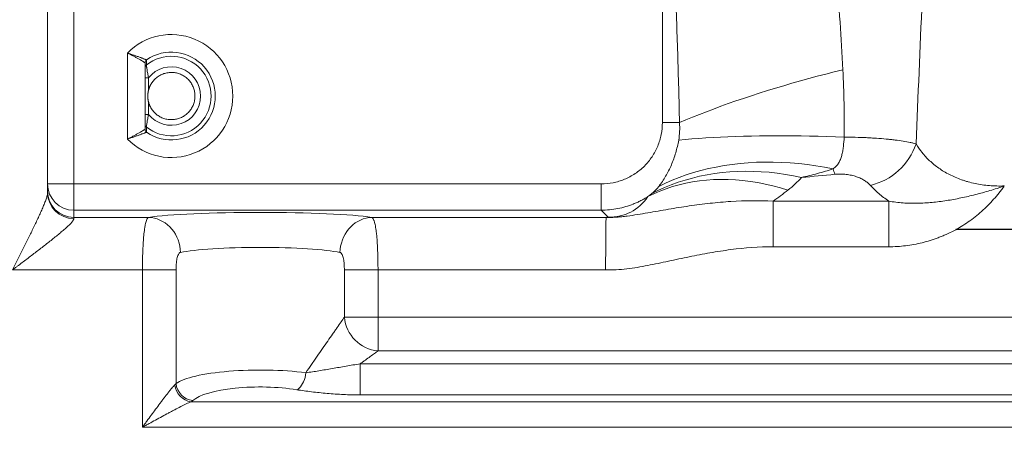
# Paper-space layout 'Type GERMAN' of a CAD drawing. Units: millimetres. Extents: x 100 to 8300, y 100 to 5840.
# Drawn here: x 5974 to 6534, y 4330 to 4564 of the extents above; entities that cross this region are included whole.
import ezdxf

# ---------------------------------------------------------------- set-up
doc = ezdxf.new("R2010")
doc.units = ezdxf.units.MM
doc.styles.add('SLDTEXTSTYLE0', font='TXT', dxfattribs={"width": 0.7})
doc.dimstyles.new('SLDDIMSTYLE0', dxfattribs={"dimtxt": 70, "dimasz": 120, "dimexe": 0, "dimexo": 0.0625, "dimgap": 17.5, "dimtad": 1, "dimdec": 3, "dimrnd": 1e-09, "dimzin": 12, "dimdsep": 46, "dimtxsty": 'SLDTEXTSTYLE0', "dimblk1": 'CLOSED', "dimblk2": 'CLOSED', "dimsah": 1, "dimcen": 0.09, "dimadec": 0, "dimazin": 3, "dimtfac": 1, "dimtdec": 3, "dimtofl": 0, "dimtmove": 0, "dimatfit": 3, "dimldrblk": 'CLOSED', "dimfxl": 1, "dimfrac": 2, "dimtolj": 1, "dimtzin": 12, "dimarcsym": 0})
doc.dimstyles.new('SLDDIMSTYLE2', dxfattribs={"dimtxt": 70, "dimasz": 120, "dimexe": 0, "dimexo": 0.0625, "dimgap": 17.5, "dimtad": 1, "dimdec": 0, "dimrnd": 1e-09, "dimzin": 12, "dimdsep": 46, "dimtxsty": 'SLDTEXTSTYLE0', "dimblk1": 'CLOSED', "dimblk2": 'CLOSED', "dimsah": 1, "dimcen": 0.09, "dimadec": 0, "dimazin": 3, "dimtfac": 1, "dimtdec": 0, "dimtofl": 0, "dimtmove": 0, "dimatfit": 3, "dimldrblk": 'CLOSED', "dimfxl": 1, "dimfrac": 2, "dimtolj": 1, "dimtzin": 12, "dimarcsym": 0})

# ---------------------------------------------------------------- blocks, each defined once
blk = doc.blocks.new('_CLOSED')
at = {"color": 0, "linetype": 'ByBlock', "lineweight": -2}
for p, q in [((-1, 0.166667), (0, 0)), ((-1, 0.166667), (-1, -0.166667)), ((0, 0), (-1, -0.166667)), ((0, 0), (-1, 0))]:
    blk.add_line(p, q, dxfattribs=at)
blk = doc.blocks.new('_D_22')
at = {"color": 7, "linetype": 'Continuous', "lineweight": 0, "ltscale": 20}
for p, q in [((6951.42, 4444.23), (6951.42, 3091.23)), ((6962.03, 4444.23), (6971.42, 4444.23)), ((4917.93, 3091.23), (6971.42, 3091.23))]:
    blk.add_line(p, q, dxfattribs=at)
at = {"color": 7, "linetype": 'Continuous', "lineweight": 0, "ltscale": 20, "xscale": 120, "yscale": 120}
for p, rotation in [((6951.42, 4444.23), 90.0000000000004), ((6951.42, 3091.23), 270.0000000000004)]:
    blk.add_blockref('_CLOSED', p, dxfattribs=dict(at, rotation=rotation))
at = {"color": 7, "linetype": 'Continuous', "lineweight": 0, "ltscale": 20, "insert": (6861.19, 3786.72), "char_height": 70, "attachment_point": 1, "rotation": 90, "style": 'SLDTEXTSTYLE0'}
blk.add_mtext('1353', dxfattribs=at)
blk = doc.blocks.new('_D_24')
at = {"color": 7, "linetype": 'Continuous', "lineweight": 0, "ltscale": 20}
for p, q in [((6552.62, 5201.52), (3783.1, 5201.52)), ((3803.1, 3091.23), (3803.1, 5201.52)), ((4614.63, 3091.23), (3783.1, 3091.23))]:
    blk.add_line(p, q, dxfattribs=at)
for centre, start, end in [((3746.13, 3862.17), 63.4349, 116.5651), ((3746.13, 3900.67), 243.4349, 296.5651)]:
    blk.add_arc(centre, 127.39, start, end, dxfattribs=at)
at = {"color": 7, "linetype": 'Continuous', "lineweight": 0, "ltscale": 20, "xscale": 120, "yscale": 120}
for p, rotation in [((3803.1, 5201.52), 90.00000000000041), ((3803.1, 3091.23), 270.0000000000004)]:
    blk.add_blockref('_CLOSED', p, dxfattribs=dict(at, rotation=rotation))
at = {"color": 7, "linetype": 'Continuous', "lineweight": 0, "ltscale": 20, "insert": (3712.86, 3786.72), "char_height": 70, "attachment_point": 1, "rotation": 90, "style": 'SLDTEXTSTYLE0'}
blk.add_mtext('2100', dxfattribs=at)
blk = doc.blocks.new('_D_28')
at = {"color": 9, "linetype": 'Continuous', "lineweight": 0, "ltscale": 20}
for p, q in [((6309.62, 5056.23), (6971.94, 5056.23)), ((6951.94, 5056.23), (6951.94, 4443.93)), ((6831.42, 4443.93), (6971.94, 4443.93))]:
    blk.add_line(p, q, dxfattribs=at)
for centre, start, end in [((6894.96, 4745.13), 63.4349, 116.5651), ((6894.96, 4830.97), 243.4349, 296.5651)]:
    blk.add_arc(centre, 127.39, start, end, dxfattribs=at)
at = {"color": 9, "linetype": 'Continuous', "lineweight": 0, "ltscale": 20, "xscale": 120, "yscale": 120}
for p, rotation in [((6951.94, 5056.23), 90.0000000000004), ((6951.94, 4443.93), 270.0000000000004)]:
    blk.add_blockref('_CLOSED', p, dxfattribs=dict(at, rotation=rotation))
at = {"color": 9, "linetype": 'Continuous', "lineweight": 0, "ltscale": 20, "insert": (6861.7, 4717.03), "char_height": 70, "attachment_point": 1, "rotation": 90, "style": 'SLDTEXTSTYLE0'}
blk.add_mtext('612', dxfattribs=at)

psp = doc.layouts.new('Type GERMAN')

# ---------------------------------------------------------------- linework, layer by layer
at = {"color": 7, "linetype": 'Continuous', "lineweight": 15, "ltscale": 20}
for p, q in [((5989.6242, 4701.2294), (5989.6242, 4465.1288)), ((6004.6242, 4584.2928), (6004.6242, 4470.2098)), ((6339.7448, 4584.2928), (6339.7448, 4505.1246)), ((6035.1242, 4495.7541), (6035.1242, 4544.7439)), ((6045.1242, 4501.3111), (6045.1242, 4539.1869)), ((6047.1242, 4530.6665), (6045.1242, 4530.6665)), ((6047.1242, 4530.6665), (6047.1242, 4523.6598)), ((6047.1242, 4516.8382), (6047.1242, 4509.8315)), ((6047.1242, 4509.8315), (6045.1242, 4509.8315)), ((6339.7448, 4505.1246), (6349.5124, 4505.1246)), ((5989.6242, 4470.2098), (6004.6242, 4470.2098)), ((6004.6242, 4470.2098), (6004.6242, 4455.2464)), ((6304.83, 4470.2098), (6004.6242, 4470.2098)), ((6304.83, 4470.2098), (6304.83, 4455.2464)), ((6402.7855, 4460.4346), (6402.7855, 4434.4538)), ((6468.6444, 4460.4346), (6402.7855, 4460.4346)), ((6468.6444, 4460.4346), (6468.6444, 4434.4538)), ((6004.6242, 4455.2464), (6004.6242, 4451.1809)), ((6004.6242, 4455.2464), (6304.83, 4455.2464)), ((6304.83, 4455.2464), (6308.782, 4451.2944)), ((6004.6242, 4451.1809), (6004.6242, 4450.5039)), ((6047.1535, 4451.1809), (6004.6242, 4451.1809)), ((6307.7861, 4451.1809), (6174.297, 4451.1809)), ((6402.7855, 4434.4538), (6468.6444, 4434.4538)), ((5969.6242, 4421.254), (6043.6432, 4421.254)), ((6043.6432, 4331.7199), (6043.6432, 4421.254)), ((6043.6432, 4421.254), (6062.8095, 4421.254)), ((6062.8095, 4421.254), (6062.8095, 4356.645)), ((6158.6409, 4421.254), (6177.8072, 4421.254)), ((6158.6409, 4394.3173), (6158.6409, 4421.254)), ((6177.8072, 4421.254), (6177.8072, 4394.3173)), ((6177.8072, 4421.254), (6307.3939, 4421.254)), ((6177.8072, 4394.3173), (6158.6409, 4394.3173)), ((6597.1829, 4394.3173), (6177.8072, 4394.3173)), ((6177.8072, 4394.3173), (6177.8072, 4375.1759)), ((6177.8072, 4375.1759), (6597.1829, 4375.1759)), ((6591.1332, 4367.8242), (6167.6451, 4367.8242)), ((6167.6451, 4350.0947), (6167.6451, 4367.8242)), ((6599.468, 4346.2087), (6071.3634, 4346.2087)), ((6167.6451, 4350.0947), (6591.1332, 4350.0947)), ((6043.6432, 4331.7199), (6599.6514, 4331.7199))]:
    psp.add_line(p, q, dxfattribs=at)
at = {"color": 9, "linetype": 'Continuous', "lineweight": 30, "ltscale": 20}
psp.add_line((6942.0283, 4444.2294), (6506.8997, 4444.2294), dxfattribs=at)
at = {"color": 7, "linetype": 'Continuous', "lineweight": 15, "ltscale": 20, "flags": 128}
for points in [[(6349.5124, 4505.1246), (6353.1841, 4506.6813), (6356.961, 4508.2362), (6360.8387, 4509.7877), (6364.8129, 4511.3339), (6368.8792, 4512.8733), (6373.033, 4514.4039), (6377.2696, 4515.9242), (6381.5844, 4517.4324), (6385.9726, 4518.9269), (6390.4291, 4520.4059), (6394.9491, 4521.8679), (6399.5275, 4523.3111), (6404.1591, 4524.734), (6408.8388, 4526.135), (6413.5614, 4527.5125), (6418.3216, 4528.865), (6423.114, 4530.191), (6427.9334, 4531.4889), (6432.7742, 4532.7574), (6437.6312, 4533.995), (6442.4988, 4535.2003)], [(6349.0257, 4495.1513), (6352.7358, 4495.5027), (6356.5531, 4495.8287), (6360.4734, 4496.1289), (6364.4923, 4496.403), (6368.6055, 4496.6507), (6372.8085, 4496.8717), (6377.0966, 4497.0657), (6381.4651, 4497.2327), (6385.9093, 4497.3723), (6390.4242, 4497.4844), (6395.0049, 4497.5689), (6399.6464, 4497.6258), (6404.3436, 4497.6549), (6409.0913, 4497.6562), (6413.8843, 4497.6297), (6418.7174, 4497.5755), (6423.5852, 4497.4935), (6428.4825, 4497.384), (6433.4037, 4497.2469), (6438.3436, 4497.0826), (6443.2967, 4496.891)], [(6337.6658, 4468.7864), (6341.4326, 4470.6089), (6345.3032, 4472.3095), (6349.2732, 4473.8865), (6353.3379, 4475.3379), (6357.4928, 4476.6621), (6361.7331, 4477.8575), (6366.0538, 4478.9229), (6370.4501, 4479.8569), (6374.9169, 4480.6585), (6379.449, 4481.3268), (6384.0412, 4481.861), (6388.6884, 4482.2605), (6393.3851, 4482.5249), (6398.1259, 4482.6538), (6402.9054, 4482.6471), (6407.7182, 4482.5047), (6412.5586, 4482.227), (6417.4212, 4481.8141), (6422.3003, 4481.2666), (6427.1904, 4480.585), (6432.0858, 4479.7702), (6436.9809, 4478.8231)], [(6333.5797, 4464.5778), (6337.2339, 4466.4319), (6340.9806, 4468.1474), (6344.8157, 4469.7224), (6348.7348, 4471.1551), (6352.7335, 4472.4439), (6356.8071, 4473.5873), (6360.9512, 4474.584), (6365.161, 4475.4329), (6369.4318, 4476.133), (6373.7587, 4476.6836), (6378.1368, 4477.0839), (6382.5611, 4477.3337), (6387.0268, 4477.4325), (6391.5286, 4477.3802), (6396.0616, 4477.177), (6400.6206, 4476.8231), (6405.2003, 4476.3188), (6409.7957, 4475.6647), (6414.4015, 4474.8616), (6419.0126, 4473.9104)], [(6331.4897, 4462.9933), (6334.8871, 4464.6447), (6338.3731, 4466.1477), (6341.9438, 4467.5005), (6345.595, 4468.7016), (6349.3224, 4469.7495), (6353.1218, 4470.6431), (6356.9886, 4471.3813), (6360.9185, 4471.9632), (6364.9068, 4472.3882), (6368.949, 4472.6558), (6373.0403, 4472.7656), (6377.176, 4472.7176), (6381.3513, 4472.5118), (6385.5613, 4472.1484), (6389.8012, 4471.6279), (6394.066, 4470.9509), (6398.3508, 4470.1181), (6402.6506, 4469.1305), (6406.9604, 4467.9893), (6411.2753, 4466.6957)], [(6065.3168, 4431.2296), (6065.1941, 4433.0371), (6064.9232, 4434.8298), (6064.5062, 4436.5929), (6063.9467, 4438.3119), (6063.2491, 4439.9727), (6062.4193, 4441.5616), (6061.4641, 4443.0657), (6060.3912, 4444.4725), (6059.2095, 4445.7704), (6057.9288, 4446.9489), (6056.5596, 4447.9982), (6055.113, 4448.9097), (6053.601, 4449.6759), (6052.0361, 4450.2906), (6050.431, 4450.7485), (6048.799, 4451.0461), (6047.1535, 4451.1809)], [(6156.1336, 4431.2296), (6156.2563, 4433.0371), (6156.5272, 4434.8298), (6156.9442, 4436.5929), (6157.5037, 4438.3119), (6158.2013, 4439.9727), (6159.0311, 4441.5616), (6159.9863, 4443.0657), (6161.0592, 4444.4725), (6162.2409, 4445.7704), (6163.5216, 4446.9489), (6164.8908, 4447.9982), (6166.3374, 4448.9097), (6167.8494, 4449.6759), (6169.4143, 4450.2906), (6171.0194, 4450.7485), (6172.6514, 4451.0461), (6174.297, 4451.1809)], [(6131.5358, 4353.0776), (6132.2526, 4353.4594), (6132.9565, 4354.0095), (6133.6346, 4354.718), (6134.2746, 4355.5719), (6134.865, 4356.5558), (6135.3949, 4357.6518), (6135.8548, 4358.84), (6136.2364, 4360.099), (6136.5327, 4361.4058), (6136.7384, 4362.7367)]]:
    psp.add_lwpolyline(points, dxfattribs=at)
at = {"color": 7, "linetype": 'Continuous', "lineweight": 15, "ltscale": 400}
for centre, radius, start, end in [((6060.1242, 4520.249), 35, 224.415309, 135.584691), ((6060.1242, 4520.249), 22.6509, 230.991892, 129.008108), ((6060.1242, 4520.249), 25, 235.539659, 124.460341), ((6047.114, 4539.2121), 2.003, 124.542531, 179.911686), ((6047.1191, 4539.1863), 1.9949, 124.336408, 179.982151), ((6047.118, 4536.2975), 1.9938, 128.859312, 179.984029), ((6060.1242, 4520.249), 16.6591, 218.706877, 141.293123), ((6047.118, 4504.2006), 1.9938, 180.015971, 231.140688), ((6047.114, 4501.2859), 2.003, 180.088314, 235.457469), ((6047.1191, 4501.3117), 1.9949, 180.017849, 235.663592), ((6449.778, 4504.7873), 36.3987, 283.45997, 341.138759), ((6474.7964, 4489.543), 39.3056, 195.826824, 200.627429), ((6004.6072, 4470.2294), 14.983, 180.074828, 270.064912), ((6004.6072, 4466.1639), 14.983, 180.074828, 270.064912), ((6004.4519, 4465.332), 14.8291, 180.785065, 270.665616), ((6179.7799, 4396.3174), 21.2334, 185.405105, 264.669337), ((6072.8059, 4356.8378), 10.7265, 185.187905, 262.271359), ((6073.3165, 4357.4859), 10.5406, 184.575681, 264.971598)]:
    psp.add_arc(centre, radius, start, end, dxfattribs=at)
for centre, major_axis, ratio, start_param, end_param in [((6280.1776, 4659.6808), (-98.8197, 212.8419), 0.83052105, 3.28213876, 3.33593682), ((6280.1776, 4529.777), (-42.4127, 75.1594), 0.53304293, 2.84012679, 3.40250211), ((6110.7252, 4449.1319), (70, 0), 0.06992684, 0.43191005, 2.7096826), ((6110.7252, 4429.1806), (50, 0), 0.09789758, 0.43191005, 2.7096826), ((6110.7252, 4353.5823), (50, 0), 0.21438851, 1.02363624, 2.85184095), ((6043.6432, 4358.942), (20, 0), 0.40197847, 5.89081834, 5.99343361), ((6110.7252, 4343.9231), (40, 0), 0.26798564, 1.02363624, 2.85184095), ((6043.6432, 4349.2828), (30, 0), 0.26798564, 5.89081834, 5.99343361)]:
    psp.add_ellipse(centre, major_axis=major_axis, ratio=ratio, start_param=start_param, end_param=end_param, dxfattribs=at)
at = {"color": 7, "linetype": 'Continuous', "lineweight": 15, "ltscale": 20}
for points in [[(6442.4988, 4535.2003), (6441.5384, 4553.3233), (6440.3956, 4571.328), (6439.0187, 4589.2217)], [(6487.646, 4574.7216), (6486.5435, 4547.5433), (6485.3277, 4520.3136), (6484.2223, 4493.0204)], [(6045.1242, 4539.1869), (6045.1242, 4539.2), (6045.1198, 4539.2094), (6045.1111, 4539.2152)], [(6045.9939, 4540.8336), (6045.9559, 4539.8706), (6045.9141, 4538.8818), (6045.8671, 4537.85)], [(6045.9783, 4540.862), (6045.9892, 4540.8564), (6045.9944, 4540.847), (6045.9939, 4540.8336)], [(6443.2967, 4496.891), (6443.4349, 4509.7165), (6443.1727, 4522.4851), (6442.4988, 4535.2003)], [(6045.8671, 4502.648), (6045.9141, 4501.6162), (6045.9559, 4500.6275), (6045.9939, 4499.6645)], [(6349.5124, 4505.1246), (6349.7517, 4501.7815), (6349.5923, 4498.4572), (6349.0257, 4495.1513)], [(6045.1111, 4501.2828), (6045.1198, 4501.2887), (6045.1242, 4501.2981), (6045.1242, 4501.3111)], [(6045.9939, 4499.6645), (6045.9944, 4499.6511), (6045.9892, 4499.6416), (6045.9783, 4499.6361)], [(6419.0126, 4473.9104), (6425.3489, 4474.4952), (6431.6816, 4475.0904), (6438.0107, 4475.696)], [(6411.2753, 4466.6957), (6414.2072, 4469.006), (6416.7898, 4471.41), (6419.0126, 4473.9104)], [(6333.5797, 4464.5778), (6332.9213, 4464.0232), (6332.2222, 4463.4961), (6331.4896, 4462.9932)], [(6337.6658, 4468.7864), (6336.4171, 4467.2361), (6335.0694, 4465.8327), (6333.5797, 4464.5778)], [(6307.6558, 4451.1481), (6307.6559, 4451.1609), (6307.7041, 4451.172), (6307.7861, 4451.1809)]]:
    psp.add_open_spline(points, degree=3, dxfattribs=at)
for points, knots in [([(6347.0609, 4583.6921), (6347.5976, 4570.6019), (6348.0635, 4557.5094), (6348.8731, 4531.3201), (6349.2172, 4518.2234), (6349.5124, 4505.1246)], [0, 0, 0, 0, 0.5, 0.5, 1, 1, 1, 1]), ([(6045.1111, 4539.2152), (6045.0759, 4539.2385), (6044.972, 4539.3052), (6044.721, 4539.4636), (6044.6213, 4539.5262), (6044.3897, 4539.6705), (6044.2591, 4539.7514), (6043.8296, 4540.0154), (6043.4916, 4540.2206), (6042.911, 4540.5663), (6042.7058, 4540.6875), (6042.279, 4540.9371), (6042.0567, 4541.0659), (6041.5947, 4541.331), (6041.355, 4541.4673), (6040.8584, 4541.7468), (6040.6004, 4541.8906), (6039.8123, 4542.3255), (6039.2662, 4542.621), (6038.4169, 4543.0712), (6038.1287, 4543.2225), (6037.5422, 4543.5274), (6037.244, 4543.6809), (6036.6453, 4543.986), (6036.3439, 4544.1382), (6035.8886, 4544.3659), (6035.7364, 4544.4417), (6035.4307, 4544.5931), (6035.2756, 4544.6696), (6035.1242, 4544.7439)], [0, 0, 0, 0, 0.125, 0.125, 0.1875, 0.1875, 0.25, 0.25, 0.375, 0.375, 0.4375, 0.4375, 0.5, 0.5, 0.5625, 0.5625, 0.625, 0.625, 0.75, 0.75, 0.8125, 0.8125, 0.875, 0.875, 0.9375, 0.9375, 0.96875, 0.96875, 1, 1, 1, 1]), ([(6045.9783, 4540.862), (6045.9385, 4540.8784), (6045.82, 4540.9249), (6045.5358, 4541.0351), (6045.4231, 4541.0786), (6045.1621, 4541.1789), (6045.0153, 4541.235), (6044.5342, 4541.4182), (6044.1577, 4541.5604), (6043.5158, 4541.8001), (6043.2896, 4541.8841), (6042.8207, 4542.0574), (6042.577, 4542.147), (6042.0721, 4542.3314), (6041.8109, 4542.4264), (6041.271, 4542.6214), (6040.9913, 4542.7219), (6040.1384, 4543.0263), (6039.5497, 4543.234), (6038.6375, 4543.5519), (6038.3285, 4543.6589), (6037.7006, 4543.8751), (6037.3819, 4543.9841), (6036.7428, 4544.2014), (6036.4215, 4544.31), (6035.9368, 4544.4729), (6035.7748, 4544.5271), (6035.4498, 4544.6357), (6035.2849, 4544.6906), (6035.1242, 4544.7439)], [0, 0, 0, 0, 0.125, 0.125, 0.1875, 0.1875, 0.25, 0.25, 0.375, 0.375, 0.4375, 0.4375, 0.5, 0.5, 0.5625, 0.5625, 0.625, 0.625, 0.75, 0.75, 0.8125, 0.8125, 0.875, 0.875, 0.9375, 0.9375, 0.96875, 0.96875, 1, 1, 1, 1]), ([(6045.8671, 4537.85), (6045.8709, 4537.8242), (6045.8822, 4537.7467), (6045.9104, 4537.5574), (6045.9218, 4537.4814), (6045.9479, 4537.3077), (6045.9626, 4537.2102), (6045.9955, 4536.9949), (6046.0136, 4536.8771), (6046.0532, 4536.6217), (6046.0747, 4536.4843), (6046.143, 4536.0527), (6046.1939, 4535.7365), (6046.2789, 4535.2233), (6046.3088, 4535.0448), (6046.3704, 4534.6819), (6046.4021, 4534.4969), (6046.5005, 4533.9323), (6046.57, 4533.5431), (6046.7174, 4532.7415), (6046.7955, 4532.328), (6046.9559, 4531.5011), (6047.0388, 4531.085), (6047.1242, 4530.6665)], [0, 0, 0, 0, 0.125, 0.125, 0.1875, 0.1875, 0.25, 0.25, 0.3125, 0.3125, 0.375, 0.375, 0.5, 0.5, 0.5625, 0.5625, 0.625, 0.625, 0.75, 0.75, 0.875, 0.875, 1, 1, 1, 1]), ([(6047.1242, 4523.6598), (6047.157, 4523.7808), (6047.2223, 4524.0222), (6047.3327, 4524.3801), (6047.4518, 4524.7338), (6047.5804, 4525.0831), (6047.7185, 4525.4279), (6047.866, 4525.7684), (6048.0229, 4526.1045), (6048.1893, 4526.4361), (6048.3651, 4526.7634), (6048.5502, 4527.0862), (6048.7449, 4527.4047), (6048.9489, 4527.7187), (6049.5486, 4528.5887), (6050.6824, 4529.9213), (6052.5722, 4531.4526), (6054.7016, 4532.6302), (6057.0107, 4533.3966), (6059.4184, 4533.7471), (6061.8495, 4533.6497), (6064.2261, 4533.1281), (6066.4666, 4532.1792), (6068.5065, 4530.8525), (6070.2684, 4529.1737), (6071.7095, 4527.2119), (6072.7657, 4525.0186), (6073.4215, 4522.6741), (6073.6355, 4520.2492), (6073.4215, 4517.8241), (6072.7658, 4515.4798), (6071.7096, 4513.2863), (6070.2687, 4511.3246), (6068.5067, 4509.6456), (6066.4669, 4508.319), (6064.2263, 4507.37), (6061.8499, 4506.8484), (6059.4186, 4506.7509), (6057.011, 4507.1013), (6054.7018, 4507.8678), (6052.5726, 4509.0452), (6050.6825, 4510.5768), (6049.3673, 4512.1219), (6048.4919, 4513.48), (6048.0236, 4514.376), (6047.6982, 4515.1153), (6047.48, 4515.6801), (6047.2856, 4516.254), (6047.178, 4516.6433), (6047.1242, 4516.8382)], [0, 0, 0, 0, 0.00485348, 0.00968651, 0.01450275, 0.01930587, 0.02409962, 0.02888771, 0.03367393, 0.03846201, 0.04325573, 0.04805882, 0.052875, 0.05770796, 0.06256137, 0.09379831, 0.12504194, 0.15627896, 0.18752279, 0.21875997, 0.25000414, 0.28124154, 0.31248609, 0.34372769, 0.3749768, 0.40623069, 0.43749222, 0.46874621, 0.50000761, 0.53126166, 0.562523, 0.59377718, 0.62503841, 0.65628018, 0.68752913, 0.71876634, 0.75001109, 0.78124792, 0.81249244, 0.84372895, 0.87497331, 0.90620961, 0.93745389, 0.95308495, 0.96872396, 0.9765481, 0.9843582, 0.99217019, 1, 1, 1, 1]), ([(6047.1242, 4523.6598), (6047.1007, 4523.5671), (6047.0538, 4523.3816), (6046.9934, 4523.1011), (6046.9397, 4522.8192), (6046.8927, 4522.5362), (6046.852, 4522.2521), (6046.8173, 4521.9673), (6046.7883, 4521.6819), (6046.7648, 4521.3959), (6046.7257, 4520.7755), (6046.7132, 4519.8182), (6046.7829, 4518.7673), (6046.8899, 4517.9615), (6046.9883, 4517.3959), (6047.0789, 4517.0241), (6047.1242, 4516.8382)], [0, 0, 0, 0, 0.0416699, 0.08334103, 0.12501392, 0.16668448, 0.20835485, 0.25002652, 0.29169873, 0.33337153, 0.37504454, 0.56251817, 0.74999041, 0.83332801, 0.91666646, 1, 1, 1, 1]), ([(6047.1242, 4509.8315), (6047.0388, 4509.4133), (6046.9554, 4508.9943), (6046.7949, 4508.167), (6046.7181, 4507.7603), (6046.5713, 4506.962), (6046.5009, 4506.5683), (6046.3685, 4505.8079), (6046.3073, 4505.4467), (6046.1946, 4504.7657), (6046.1426, 4504.4431), (6046.0517, 4503.8686), (6046.0125, 4503.6145), (6045.9462, 4503.1803), (6045.9202, 4503.0062), (6045.8825, 4502.7531), (6045.8709, 4502.6738), (6045.8671, 4502.648)], [0, 0, 0, 0, 0.125, 0.125, 0.25, 0.25, 0.375, 0.375, 0.5, 0.5, 0.625, 0.625, 0.75, 0.75, 0.875, 0.875, 1, 1, 1, 1]), ([(6304.83, 4470.2098), (6307.1192, 4470.2098), (6309.4073, 4470.4346), (6313.8939, 4471.3251), (6316.0924, 4471.9908), (6320.3159, 4473.7377), (6322.3409, 4474.8189), (6326.1399, 4477.3556), (6327.914, 4478.8111), (6331.1436, 4482.0406), (6332.599, 4483.8147), (6335.1357, 4487.6138), (6336.2169, 4489.6387), (6337.9639, 4493.8622), (6338.6296, 4496.0607), (6339.52, 4500.5473), (6339.7448, 4502.8354), (6339.7448, 4505.1246)], [0, 0, 0, 0, 0.125, 0.125, 0.25, 0.25, 0.375, 0.375, 0.5, 0.5, 0.625, 0.625, 0.75, 0.75, 0.875, 0.875, 1, 1, 1, 1]), ([(6045.1111, 4501.2828), (6045.0759, 4501.2596), (6044.972, 4501.1928), (6044.721, 4501.0345), (6044.6213, 4500.9719), (6044.3897, 4500.8276), (6044.2591, 4500.7467), (6043.8296, 4500.4826), (6043.4916, 4500.2774), (6042.911, 4499.9317), (6042.7058, 4499.8105), (6042.279, 4499.561), (6042.0567, 4499.4321), (6041.5947, 4499.167), (6041.355, 4499.0307), (6040.8584, 4498.7512), (6040.6004, 4498.6074), (6039.8123, 4498.1726), (6039.2662, 4497.8771), (6038.4169, 4497.4268), (6038.1287, 4497.2755), (6037.5422, 4496.9706), (6037.244, 4496.8171), (6036.6453, 4496.512), (6036.3439, 4496.3598), (6035.8886, 4496.1322), (6035.7364, 4496.0564), (6035.4307, 4495.9049), (6035.2756, 4495.8285), (6035.1242, 4495.7541)], [0, 0, 0, 0, 0.125, 0.125, 0.1875, 0.1875, 0.25, 0.25, 0.375, 0.375, 0.4375, 0.4375, 0.5, 0.5, 0.5625, 0.5625, 0.625, 0.625, 0.75, 0.75, 0.8125, 0.8125, 0.875, 0.875, 0.9375, 0.9375, 0.96875, 0.96875, 1, 1, 1, 1]), ([(6045.9783, 4499.6361), (6045.9385, 4499.6197), (6045.82, 4499.5731), (6045.5358, 4499.4629), (6045.4231, 4499.4194), (6045.1621, 4499.3192), (6045.0153, 4499.263), (6044.5342, 4499.0799), (6044.1577, 4498.9377), (6043.5158, 4498.698), (6043.2896, 4498.6139), (6042.8207, 4498.4407), (6042.577, 4498.3511), (6042.0721, 4498.1666), (6041.8109, 4498.0717), (6041.271, 4497.8767), (6040.9913, 4497.7762), (6040.1384, 4497.4717), (6039.5497, 4497.264), (6038.6375, 4496.9461), (6038.3285, 4496.8391), (6037.7006, 4496.623), (6037.3819, 4496.5139), (6036.7428, 4496.2966), (6036.4215, 4496.188), (6035.9368, 4496.0252), (6035.7748, 4495.9709), (6035.4498, 4495.8624), (6035.2849, 4495.8075), (6035.1242, 4495.7541)], [0, 0, 0, 0, 0.125, 0.125, 0.1875, 0.1875, 0.25, 0.25, 0.375, 0.375, 0.4375, 0.4375, 0.5, 0.5, 0.5625, 0.5625, 0.625, 0.625, 0.75, 0.75, 0.8125, 0.8125, 0.875, 0.875, 0.9375, 0.9375, 0.96875, 0.96875, 1, 1, 1, 1]), ([(6349.0257, 4495.1513), (6348.6067, 4492.7069), (6348.0448, 4490.3089), (6346.9992, 4486.7807), (6346.6168, 4485.6161), (6345.7848, 4483.3107), (6345.3337, 4482.1665), (6343.8914, 4478.8007), (6342.814, 4476.6456), (6341.0219, 4473.5647), (6340.3949, 4472.5633), (6339.075, 4470.6183), (6338.3858, 4469.6802), (6337.6658, 4468.7864)], [0, 0, 0, 0, 0.25, 0.25, 0.375, 0.375, 0.5, 0.5, 0.75, 0.75, 0.875, 0.875, 1, 1, 1, 1]), ([(6436.9809, 4478.8231), (6437.6138, 4479.2677), (6438.1949, 4479.756), (6438.9755, 4480.573), (6439.2217, 4480.8606), (6439.6808, 4481.4587), (6439.8933, 4481.7683), (6440.4859, 4482.728), (6440.822, 4483.4089), (6441.4075, 4484.8479), (6441.6572, 4485.6068), (6442.0913, 4487.1964), (6442.2733, 4488.0177), (6442.5867, 4489.7106), (6442.7164, 4490.5744), (6443.0473, 4493.2073), (6443.1923, 4495.0208), (6443.2967, 4496.891)], [0, 0, 0, 0, 0.125, 0.125, 0.1875, 0.1875, 0.25, 0.25, 0.375, 0.375, 0.5, 0.5, 0.625, 0.625, 0.75, 0.75, 1, 1, 1, 1]), ([(6484.2223, 4493.0204), (6483.709, 4493.1617), (6483.1677, 4493.3002), (6482.0317, 4493.5712), (6481.4395, 4493.7031), (6479.5912, 4494.0883), (6478.2639, 4494.3312), (6475.4188, 4494.7896), (6473.9011, 4495.0052), (6471.4749, 4495.3076), (6470.6386, 4495.4052), (6468.9343, 4495.591), (6468.0648, 4495.6795), (6465.4049, 4495.9317), (6463.5629, 4496.0824), (6460.6945, 4496.2821), (6459.7178, 4496.3444), (6457.7462, 4496.4589), (6456.7512, 4496.5112), (6453.7388, 4496.6535), (6451.6942, 4496.7288), (6448.5717, 4496.8123), (6447.519, 4496.8352), (6445.4072, 4496.8708), (6444.3517, 4496.8835), (6443.2967, 4496.891)], [0, 0, 0, 0, 0.0625, 0.0625, 0.125, 0.125, 0.25, 0.25, 0.375, 0.375, 0.4375, 0.4375, 0.5, 0.5, 0.625, 0.625, 0.6875, 0.6875, 0.75, 0.75, 0.875, 0.875, 0.9375, 0.9375, 1, 1, 1, 1]), ([(6534.4707, 4469.0948), (6533.043, 4469.0344), (6531.6167, 4469.0174), (6528.7668, 4469.0717), (6527.3585, 4469.1428), (6523.1885, 4469.4824), (6520.4784, 4469.8768), (6516.515, 4470.7124), (6515.2108, 4471.0317), (6513.2803, 4471.5724), (6512.6402, 4471.7631), (6511.3749, 4472.1634), (6510.7518, 4472.3721), (6507.687, 4473.4558), (6505.3911, 4474.4511), (6501.0739, 4476.6677), (6499.053, 4477.8892), (6496.2152, 4479.8806), (6495.2994, 4480.5731), (6493.5575, 4481.9885), (6492.7288, 4482.7127), (6490.3603, 4484.9318), (6488.9377, 4486.4727), (6486.3731, 4489.665), (6485.2315, 4491.3165), (6484.2223, 4493.0204)], [0, 0, 0, 0, 0.0625, 0.0625, 0.125, 0.125, 0.25, 0.25, 0.3125, 0.3125, 0.34375, 0.34375, 0.375, 0.375, 0.5, 0.5, 0.625, 0.625, 0.6875, 0.6875, 0.75, 0.75, 0.875, 0.875, 1, 1, 1, 1]), ([(6419.0126, 4473.9104), (6422.0706, 4474.5952), (6425.0996, 4475.335), (6431.092, 4476.9588), (6434.0555, 4477.8424), (6436.9809, 4478.8231)], [0, 0, 0, 0, 0.5, 0.5, 1, 1, 1, 1]), ([(6438.0107, 4475.696), (6439.0761, 4475.798), (6440.1433, 4475.8436), (6441.7467, 4475.8292), (6442.2816, 4475.8106), (6443.3523, 4475.7451), (6443.8883, 4475.698), (6445.4607, 4475.5184), (6446.4742, 4475.3471), (6447.9465, 4475.0187), (6448.4313, 4474.8966), (6449.3726, 4474.6323), (6449.8289, 4474.4903), (6451.1577, 4474.0369), (6451.9905, 4473.6982), (6453.1666, 4473.1404), (6453.544, 4472.9472), (6454.2656, 4472.5504), (6454.6109, 4472.3464), (6455.6033, 4471.7184), (6456.207, 4471.2787), (6457.3087, 4470.3608), (6457.8078, 4469.8808), (6458.2504, 4469.3884)], [0, 0, 0, 0, 0.125, 0.125, 0.1875, 0.1875, 0.25, 0.25, 0.375, 0.375, 0.4375, 0.4375, 0.5, 0.5, 0.625, 0.625, 0.6875, 0.6875, 0.75, 0.75, 0.875, 0.875, 1, 1, 1, 1]), ([(6458.2504, 4469.3884), (6459.6806, 4467.7968), (6461.2603, 4466.2543), (6464.7222, 4463.2688), (6466.6042, 4461.8257), (6468.6444, 4460.4346)], [0, 0, 0, 0, 0.5, 0.5, 1, 1, 1, 1]), ([(6468.6444, 4460.4346), (6471.3658, 4459.9538), (6474.0937, 4459.6255), (6479.5612, 4459.2322), (6482.3008, 4459.1675), (6486.4202, 4459.2414), (6487.7951, 4459.2946), (6490.5487, 4459.4537), (6491.9282, 4459.5597), (6496.0549, 4459.9488), (6498.7969, 4460.3028), (6504.2772, 4461.1647), (6507.0155, 4461.6724), (6512.5043, 4462.8181), (6515.2582, 4463.4567), (6520.7608, 4464.8506), (6523.5162, 4465.6074), (6527.6383, 4466.8386), (6529.011, 4467.2653), (6531.0639, 4467.9313), (6531.7473, 4468.1577), (6532.7703, 4468.504), (6533.1109, 4468.6206), (6533.7915, 4468.856), (6534.1332, 4468.9756), (6534.4707, 4469.0948)], [0, 0, 0, 0, 0.125, 0.125, 0.25, 0.25, 0.3125, 0.3125, 0.375, 0.375, 0.5, 0.5, 0.625, 0.625, 0.75, 0.75, 0.875, 0.875, 0.9375, 0.9375, 0.96875, 0.96875, 0.984375, 0.984375, 1, 1, 1, 1]), ([(6468.6444, 4434.4538), (6471.8949, 4434.4538), (6475.1068, 4434.6513), (6481.4572, 4435.423), (6484.5956, 4435.9972), (6490.7991, 4437.5217), (6493.8642, 4438.4719), (6497.6476, 4439.9051), (6498.4032, 4440.2046), (6499.903, 4440.8261), (6500.6463, 4441.1475), (6502.8563, 4442.1437), (6504.3034, 4442.8501), (6508.5669, 4445.0944), (6511.3061, 4446.7567), (6516.5787, 4450.4125), (6519.1135, 4452.4074), (6523.9666, 4456.7314), (6526.254, 4459.0336), (6529.4878, 4462.6817), (6530.5305, 4463.9274), (6532.0452, 4465.8373), (6532.5417, 4466.4804), (6533.2743, 4467.4545), (6533.6375, 4467.9437), (6533.9963, 4468.4363), (6534.2345, 4468.7654), (6534.3547, 4468.9326), (6534.4707, 4469.0948)], [0, 0, 0, 0, 0.125, 0.125, 0.25, 0.25, 0.375, 0.375, 0.40625, 0.40625, 0.4375, 0.4375, 0.5, 0.5, 0.625, 0.625, 0.75, 0.75, 0.875, 0.875, 0.9375, 0.9375, 0.96875, 0.96875, 0.984375, 0.9921875, 0.9921875, 1, 1, 1, 1]), ([(5989.6242, 4465.1288), (5989.6242, 4464.699), (5989.5386, 4464.171), (5989.3187, 4463.2647), (5989.2299, 4462.9434), (5989.0251, 4462.2658), (5988.9087, 4461.9086), (5988.5269, 4460.7994), (5988.2311, 4460.0151), (5987.5824, 4458.3835), (5987.2289, 4457.5348), (5986.6648, 4456.2211), (5986.4706, 4455.7755), (5986.0743, 4454.8766), (5985.8721, 4454.4234), (5985.2552, 4453.0537), (5984.8301, 4452.127), (5983.5217, 4449.3122), (5982.6057, 4447.3895), (5981.1849, 4444.4487), (5980.704, 4443.4601), (5979.7356, 4441.4801), (5979.2473, 4440.4868), (5977.7716, 4437.4973), (5976.7739, 4435.4917), (5974.7573, 4431.4562), (5973.738, 4429.4254), (5972.198, 4426.3633), (5971.684, 4425.3422), (5970.912, 4423.8097), (5970.6546, 4423.2987), (5970.2682, 4422.532), (5970.1394, 4422.2764), (5969.8818, 4421.7651), (5969.7522, 4421.508), (5969.6242, 4421.254)], [0, 0, 0, 0, 0.0625, 0.0625, 0.09375, 0.09375, 0.125, 0.125, 0.1875, 0.1875, 0.25, 0.25, 0.28125, 0.28125, 0.3125, 0.3125, 0.375, 0.375, 0.5, 0.5, 0.5625, 0.5625, 0.625, 0.625, 0.75, 0.75, 0.875, 0.875, 0.9375, 0.9375, 0.96875, 0.96875, 0.984375, 0.984375, 1, 1, 1, 1]), ([(6304.83, 4455.2464), (6306.4475, 4455.294), (6309.6489, 4455.3882), (6314.3556, 4456.1059), (6318.8783, 4457.2058), (6322.5205, 4458.4636), (6325.3531, 4459.664), (6327.4578, 4460.6771), (6329.5103, 4461.7771), (6330.8305, 4462.5883), (6331.4895, 4462.9932)], [0, 0, 0, 0, 0.17249163, 0.34139533, 0.50671557, 0.6684571, 0.75174521, 0.83476454, 0.91751588, 1, 1, 1, 1]), ([(6402.7855, 4460.4346), (6394.7445, 4460.8451), (6386.7472, 4460.7353), (6374.8062, 4459.9767), (6370.835, 4459.6247), (6362.9094, 4458.7571), (6358.955, 4458.2412), (6351.0608, 4457.089), (6347.1206, 4456.4521), (6339.2616, 4455.1219), (6335.3417, 4454.427), (6329.4671, 4453.422), (6327.5097, 4453.0936), (6323.5932, 4452.4743), (6321.6343, 4452.183), (6318.6874, 4451.8037), (6317.7037, 4451.6871), (6315.7299, 4451.4811), (6314.7399, 4451.3917), (6312.7471, 4451.2495), (6311.7441, 4451.197), (6309.7165, 4451.1375), (6308.6915, 4451.1309), (6307.6558, 4451.1481)], [0, 0, 0, 0, 0.25, 0.25, 0.375, 0.375, 0.5, 0.5, 0.625, 0.625, 0.75, 0.75, 0.8125, 0.8125, 0.875, 0.875, 0.90625, 0.90625, 0.9375, 0.9375, 0.96875, 0.96875, 1, 1, 1, 1]), ([(6004.6242, 4450.5039), (6004.6242, 4450.245), (6004.5008, 4449.9262), (6004.1613, 4449.3671), (6004.0222, 4449.1671), (6003.6954, 4448.741), (6003.5077, 4448.515), (6003.0929, 4448.0444), (6002.865, 4447.7989), (6002.3789, 4447.2954), (6002.1201, 4447.0367), (6001.302, 4446.2415), (6000.7016, 4445.6861), (5999.4117, 4444.5317), (5998.7191, 4443.9302), (5997.2877, 4442.7126), (5996.546, 4442.094), (5994.2574, 4440.2114), (5992.6477, 4438.9213), (5990.1388, 4436.9396), (5989.2861, 4436.271), (5987.5713, 4434.9338), (5986.7066, 4434.2632), (5984.0936, 4432.2451), (5982.3263, 4430.8912), (5978.7505, 4428.1644), (5976.9412, 4426.7909), (5974.2021, 4424.716), (5973.2879, 4424.0242), (5971.915, 4422.9859), (5971.4571, 4422.6396), (5970.5409, 4421.947), (5970.0808, 4421.5991), (5969.6242, 4421.254)], [0, 0, 0, 0, 0.0625, 0.0625, 0.09375, 0.09375, 0.125, 0.125, 0.15625, 0.15625, 0.1875, 0.1875, 0.25, 0.25, 0.3125, 0.3125, 0.375, 0.375, 0.5, 0.5, 0.5625, 0.5625, 0.625, 0.625, 0.75, 0.75, 0.875, 0.875, 0.9375, 0.9375, 0.96875, 0.96875, 1, 1, 1, 1]), ([(6043.6432, 4421.254), (6043.6432, 4423.1531), (6043.6608, 4425.0227), (6043.7136, 4427.7843), (6043.7356, 4428.6977), (6043.7889, 4430.5099), (6043.8204, 4431.4113), (6043.9276, 4434.0397), (6044.0165, 4435.7085), (6044.1518, 4437.6913), (6044.1801, 4438.0827), (6044.2392, 4438.8548), (6044.2702, 4439.2365), (6044.3664, 4440.3584), (6044.4349, 4441.0735), (6044.6542, 4443.1232), (6044.8185, 4444.3631), (6045.0508, 4445.7518), (6045.0987, 4446.0219), (6045.1964, 4446.541), (6045.2463, 4446.7903), (6045.3992, 4447.5085), (6045.5053, 4447.9474), (6045.7266, 4448.7467), (6045.8417, 4449.1072), (6046.0215, 4449.5883), (6046.0826, 4449.7388), (6046.2074, 4450.0196), (6046.2712, 4450.15), (6046.5936, 4450.746), (6046.8658, 4451.05), (6047.1535, 4451.1809)], [0, 0, 0, 0, 0.125, 0.125, 0.1875, 0.1875, 0.25, 0.25, 0.375, 0.375, 0.40625, 0.40625, 0.4375, 0.4375, 0.5, 0.5, 0.625, 0.625, 0.65625, 0.65625, 0.6875, 0.6875, 0.75, 0.75, 0.8125, 0.8125, 0.84375, 0.84375, 0.875, 0.875, 1, 1, 1, 1]), ([(6174.297, 4451.1809), (6174.585, 4451.0498), (6174.8557, 4450.746), (6175.2387, 4450.041), (6175.3625, 4449.7642), (6175.5426, 4449.285), (6175.6017, 4449.1146), (6175.7181, 4448.752), (6175.7755, 4448.5594), (6176.0551, 4447.5518), (6176.2574, 4446.5982), (6176.5335, 4444.9531), (6176.621, 4444.3687), (6176.7874, 4443.1261), (6176.8666, 4442.4639), (6177.0877, 4440.4016), (6177.214, 4438.9228), (6177.3766, 4436.5521), (6177.4262, 4435.7363), (6177.4941, 4434.4731), (6177.5157, 4434.0443), (6177.5564, 4433.1811), (6177.5755, 4432.7464), (6177.665, 4430.5576), (6177.7179, 4428.7576), (6177.7713, 4425.9845), (6177.7848, 4425.0453), (6177.8028, 4423.1535), (6177.8072, 4422.205), (6177.8072, 4421.254)], [0, 0, 0, 0, 0.125, 0.125, 0.1875, 0.1875, 0.21875, 0.21875, 0.25, 0.25, 0.375, 0.375, 0.4375, 0.4375, 0.5, 0.5, 0.625, 0.625, 0.6875, 0.6875, 0.71875, 0.71875, 0.75, 0.75, 0.875, 0.875, 0.9375, 0.9375, 1, 1, 1, 1]), ([(6307.6558, 4451.1481), (6307.6542, 4450.9907), (6307.651, 4450.6621), (6307.6439, 4449.9233), (6307.6411, 4449.6357), (6307.6364, 4449.1414), (6307.6347, 4448.9661), (6307.6311, 4448.594), (6307.6293, 4448.3975), (6307.6195, 4447.3713), (6307.6104, 4446.4058), (6307.5949, 4444.7457), (6307.5895, 4444.1568), (6307.5809, 4443.2186), (6307.5779, 4442.896), (6307.5719, 4442.2385), (6307.5689, 4441.9031), (6307.5534, 4440.1939), (6307.5403, 4438.7234), (6307.523, 4436.7568), (6307.5195, 4436.3571), (6307.5125, 4435.5444), (6307.5089, 4435.1305), (6307.4981, 4433.8757), (6307.4908, 4433.0258), (6307.4688, 4430.4374), (6307.454, 4428.6604), (6307.4315, 4425.9168), (6307.4239, 4424.9862), (6307.4126, 4423.5887), (6307.4089, 4423.1221), (6307.4014, 4422.1872), (6307.3976, 4421.7161), (6307.3939, 4421.254)], [0, 0, 0, 0, 0.125, 0.125, 0.1875, 0.1875, 0.21875, 0.21875, 0.25, 0.25, 0.375, 0.375, 0.4375, 0.4375, 0.46875, 0.46875, 0.5, 0.5, 0.625, 0.625, 0.65625, 0.65625, 0.6875, 0.6875, 0.75, 0.75, 0.875, 0.875, 0.9375, 0.9375, 0.96875, 0.96875, 1, 1, 1, 1]), ([(6307.7861, 4451.1809), (6307.9579, 4451.1996), (6308.2114, 4451.2278), (6308.4584, 4451.2563), (6308.6216, 4451.2753), (6308.703, 4451.285), (6308.782, 4451.2944)], [0, 0, 0, 0, 0.5, 0.75, 0.75, 1, 1, 1, 1]), ([(6065.3168, 4431.2296), (6065.0812, 4431.1796), (6064.8614, 4431.0541), (6064.4503, 4430.6569), (6064.2678, 4430.394), (6063.9387, 4429.7597), (6063.7909, 4429.3826), (6063.5357, 4428.5625), (6063.4267, 4428.1181), (6063.2849, 4427.4071), (6063.2412, 4427.1618), (6063.1614, 4426.6644), (6063.1253, 4426.4116), (6063.0266, 4425.6417), (6062.9737, 4425.1132), (6062.89, 4424.0282), (6062.8596, 4423.4783), (6062.8194, 4422.3726), (6062.8095, 4421.8154), (6062.8095, 4421.254)], [0, 0, 0, 0, 0.125, 0.125, 0.25, 0.25, 0.375, 0.375, 0.5, 0.5, 0.5625, 0.5625, 0.625, 0.625, 0.75, 0.75, 0.875, 0.875, 1, 1, 1, 1]), ([(6158.6409, 4421.254), (6158.6409, 4421.8154), (6158.6309, 4422.3773), (6158.5904, 4423.4861), (6158.5601, 4424.0331), (6158.4768, 4425.1116), (6158.4233, 4425.6465), (6158.2913, 4426.6745), (6158.2129, 4427.1689), (6158.0247, 4428.1132), (6157.9135, 4428.5668), (6157.659, 4429.3837), (6157.5155, 4429.7511), (6157.2681, 4430.2298), (6157.1795, 4430.3782), (6156.9935, 4430.6418), (6156.8965, 4430.7569), (6156.6937, 4430.953), (6156.5879, 4431.034), (6156.3667, 4431.16), (6156.2515, 4431.2046), (6156.1336, 4431.2296)], [0, 0, 0, 0, 0.125, 0.125, 0.25, 0.25, 0.375, 0.375, 0.5, 0.5, 0.625, 0.625, 0.75, 0.75, 0.8125, 0.8125, 0.875, 0.875, 0.9375, 0.9375, 1, 1, 1, 1]), ([(6307.3939, 4421.254), (6309.4327, 4421.2216), (6311.4602, 4421.2613), (6315.493, 4421.4812), (6317.4985, 4421.6606), (6323.4895, 4422.3601), (6327.4507, 4423.0357), (6335.3476, 4424.5481), (6339.2832, 4425.3861), (6347.1528, 4427.0722), (6351.0866, 4427.9217), (6358.9672, 4429.5375), (6362.9126, 4430.3042), (6370.8213, 4431.6861), (6374.7847, 4432.3017), (6386.7116, 4433.8393), (6394.7119, 4434.4538), (6402.7855, 4434.4538)], [0, 0, 0, 0, 0.0625, 0.0625, 0.125, 0.125, 0.25, 0.25, 0.375, 0.375, 0.5, 0.5, 0.625, 0.625, 0.75, 0.75, 1, 1, 1, 1]), ([(6158.6409, 4394.3173), (6158.0929, 4393.5379), (6157.465, 4392.6446), (6156.0834, 4390.6772), (6155.3294, 4389.6027), (6154.119, 4387.8759), (6153.7022, 4387.281), (6152.8439, 4386.0551), (6152.4014, 4385.4227), (6151.046, 4383.4842), (6150.1123, 4382.1471), (6147.2378, 4378.0226), (6145.2243, 4375.1237), (6142.6212, 4371.3497), (6142.0962, 4370.5873), (6141.0381, 4369.0475), (6140.5045, 4368.2693), (6138.8989, 4365.922), (6137.821, 4364.3386), (6136.7384, 4362.7367)], [0, 0, 0, 0, 0.125, 0.125, 0.25, 0.25, 0.3125, 0.3125, 0.375, 0.375, 0.5, 0.5, 0.75, 0.75, 0.8125, 0.8125, 0.875, 0.875, 1, 1, 1, 1]), ([(6167.6451, 4367.8242), (6168.1598, 4368.1979), (6168.6691, 4368.5673), (6169.6669, 4369.2907), (6170.1549, 4369.6444), (6171.5851, 4370.6803), (6172.4932, 4371.3373), (6174.207, 4372.5766), (6175.0128, 4373.1588), (6176.5055, 4374.2366), (6177.1924, 4374.7324), (6177.8072, 4375.1759)], [0, 0, 0, 0, 0.125, 0.125, 0.25, 0.25, 0.5, 0.5, 0.75, 0.75, 1, 1, 1, 1]), ([(6167.6451, 4367.8242), (6166.2542, 4367.6016), (6164.8964, 4367.3794), (6162.2149, 4366.9315), (6160.8918, 4366.706), (6158.2655, 4366.2529), (6156.9627, 4366.0255), (6154.37, 4365.5718), (6153.08, 4365.3455), (6149.2271, 4364.6745), (6146.6844, 4364.2382), (6141.6567, 4363.4268), (6139.1713, 4363.0512), (6136.7384, 4362.7367)], [0, 0, 0, 0, 0.125, 0.125, 0.25, 0.25, 0.375, 0.375, 0.5, 0.5, 0.75, 0.75, 1, 1, 1, 1]), ([(6062.1233, 4355.8679), (6061.8637, 4355.6157), (6061.5838, 4355.3215), (6060.9914, 4354.6687), (6060.6787, 4354.3098), (6060.0251, 4353.5388), (6059.6842, 4353.1266), (6058.977, 4352.2562), (6058.6138, 4351.8017), (6057.5104, 4350.4043), (6056.7517, 4349.4221), (6055.5849, 4347.8924), (6055.1912, 4347.373), (6054.3946, 4346.317), (6053.9912, 4345.7796), (6052.7794, 4344.1594), (6051.966, 4343.064), (6050.3284, 4340.8485), (6049.5041, 4339.7284), (6047.844, 4337.4666), (6047.0069, 4336.3231), (6045.7465, 4334.5993), (6045.3262, 4334.0241), (6044.6953, 4333.1605), (6044.3798, 4332.7285), (6044.0641, 4332.2963), (6043.8536, 4332.008), (6043.7475, 4331.8627), (6043.6432, 4331.7199)], [0, 0, 0, 0, 0.0625, 0.0625, 0.125, 0.125, 0.1875, 0.1875, 0.25, 0.25, 0.375, 0.375, 0.4375, 0.4375, 0.5, 0.5, 0.625, 0.625, 0.75, 0.75, 0.875, 0.875, 0.9375, 0.9375, 0.96875, 0.984375, 0.984375, 1, 1, 1, 1]), ([(6131.5358, 4353.0776), (6134.2547, 4352.6337), (6137.0743, 4352.2462), (6142.8655, 4351.5564), (6145.8372, 4351.2542), (6150.406, 4350.8631), (6151.9396, 4350.7441), (6155.0219, 4350.531), (6156.5718, 4350.4369), (6159.6924, 4350.278), (6161.2631, 4350.2131), (6164.4313, 4350.1216), (6166.0287, 4350.0947), (6167.6451, 4350.0947)], [0, 0, 0, 0, 0.25, 0.25, 0.5, 0.5, 0.625, 0.625, 0.75, 0.75, 0.875, 0.875, 1, 1, 1, 1]), ([(6071.3634, 4346.2087), (6070.962, 4346.0528), (6070.5305, 4345.8709), (6069.6208, 4345.469), (6069.1424, 4345.2488), (6068.1469, 4344.7781), (6067.6297, 4344.5274), (6066.5616, 4344.0007), (6066.0154, 4343.7269), (6064.355, 4342.8847), (6063.215, 4342.2939), (6061.4661, 4341.3762), (6060.8766, 4341.0649), (6059.6854, 4340.433), (6059.0833, 4340.1121), (6057.2737, 4339.144), (6056.0585, 4338.4892), (6053.6122, 4337.1652), (6052.3811, 4336.4959), (6049.9035, 4335.1456), (6048.6555, 4334.4637), (6046.7773, 4333.4362), (6046.151, 4333.0933), (6045.2109, 4332.5786), (6044.8974, 4332.4069), (6044.2703, 4332.0634), (6043.9546, 4331.8905), (6043.6432, 4331.7199)], [0, 0, 0, 0, 0.0625, 0.0625, 0.125, 0.125, 0.1875, 0.1875, 0.25, 0.25, 0.375, 0.375, 0.4375, 0.4375, 0.5, 0.5, 0.625, 0.625, 0.75, 0.75, 0.875, 0.875, 0.9375, 0.9375, 0.96875, 0.96875, 1, 1, 1, 1])]:
    psp.add_open_spline(points, degree=3, knots=knots, dxfattribs=at)

# ---------------------------------------------------------------- dimensions: what is measured, and where the dimension line sits
at = {"color": 7, "linetype": 'Continuous', "lineweight": 0, "ltscale": 20}
dim = psp.add_linear_dim(base=(3803.0994, 5201.5151), p1=(4634.6288, 3091.2294), p2=(6572.6242, 5201.5151), angle=90, text='(<>)', dimstyle='SLDDIMSTYLE0', dxfattribs=at)
dim.commit()
dim.dimension.update_dxf_attribs({"geometry": '_D_24', "text_midpoint": (3803.0994, 3881.4166), "dimtype": 160})
at = {"color": 9, "linetype": 'Continuous', "lineweight": 0, "ltscale": 20}
dim = psp.add_linear_dim(base=(6951.9362, 4443.9294), p1=(6289.6242, 5056.2294), p2=(6811.4242, 4443.9294), angle=90, text='(<>)', dimstyle='SLDDIMSTYLE2', dxfattribs=at)
dim.commit()
dim.dimension.update_dxf_attribs({"geometry": '_D_28', "text_midpoint": (6951.9362, 4788.051), "dimtype": 160})
at = {"color": 7, "linetype": 'Continuous', "lineweight": 0, "ltscale": 20}
dim = psp.add_linear_dim(base=(6951.4242, 3091.2294), p1=(6942.0283, 4444.2294), p2=(4897.9268, 3091.2294), angle=90, dimstyle='SLDDIMSTYLE0', dxfattribs=at)
dim.commit()
dim.dimension.update_dxf_attribs({"geometry": '_D_22', "text_midpoint": (6951.4242, 3881.4166), "dimtype": 160})

doc.saveas('drawing.dxf')
